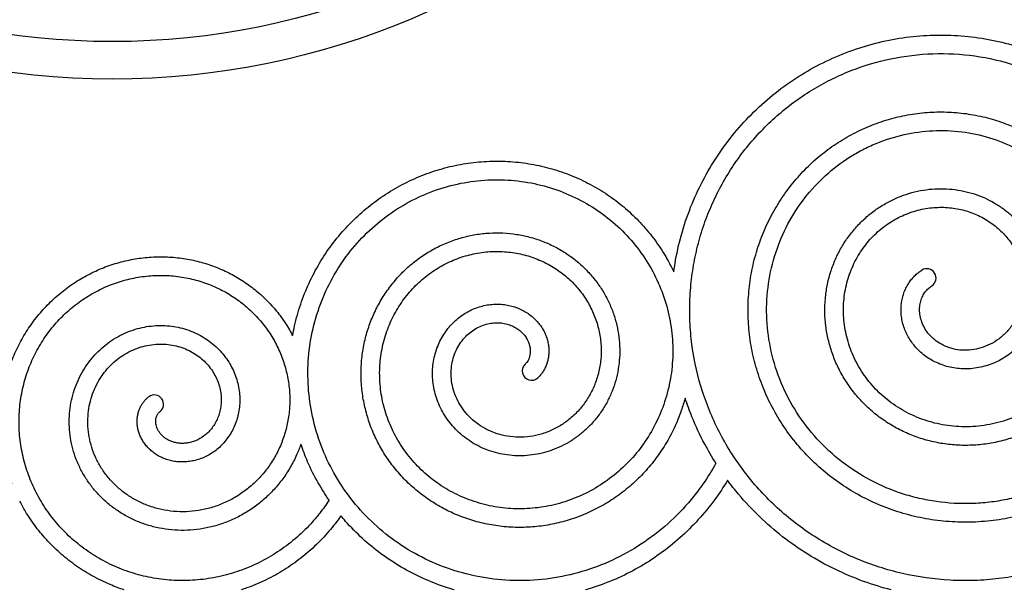
# Model space of a CAD drawing. Units: millimetres. Extents: x -146 to 156, y -171 to 172.
# Drawn here: x -80 to 0, y 5 to 51 of the extents above; entities that cross this region are included whole.
import ezdxf

# ---------------------------------------------------------------- set-up
doc = ezdxf.new("R2010")
doc.units = ezdxf.units.MM
doc.header["$MEASUREMENT"] = 0
doc.layers.add('Layer 03', color=5, linetype='Continuous')

msp = doc.modelspace()

# ---------------------------------------------------------------- linework, layer by layer
at = {"layer": 'Layer 03'}
for radius in [62.845, 59.777]:
    msp.add_circle((-72.851, 108.902), radius, dxfattribs=at)
for centre, start, end in [((-6.32, 29.816), 302.13681, 122.13681), ((-38.609, 22.221), 133.48542, 313.48543), ((-69.431, 19.502), 306.21845, 126.21845)]:
    msp.add_arc(centre, 0.759, start, end, dxfattribs=at)
for points, knots in [([(-26.993, 30.312), (-26.989, 30.342), (-26.875, 31.165), (-26.562, 32.766), (-25.862, 35.05), (-24.93, 37.238), (-23.779, 39.307), (-22.425, 41.235), (-20.883, 43.003), (-19.172, 44.591), (-17.314, 45.986), (-15.329, 47.172), (-13.24, 48.139), (-11.072, 48.879), (-8.85, 49.385), (-6.597, 49.654), (-4.34, 49.685), (-2.102, 49.481), (0.09, 49.046), (2.215, 48.386), (4.249, 47.512), (5.997, 46.532), (7.039, 45.817), (7.465, 45.5)], [0.3993698, 0.3993698, 0.3993698, 0.3993698, 0.4, 0.4166667, 0.4333333, 0.45, 0.4666667, 0.4833333, 0.5, 0.5166667, 0.5333333, 0.55, 0.5666667, 0.5833333, 0.6, 0.6166667, 0.6333333, 0.65, 0.6666667, 0.6833333, 0.7, 0.7166667, 0.7288241, 0.7288241, 0.7288241, 0.7288241]), ([(14.877, 13.606), (14.088, 12.659), (12.747, 11.285), (10.725, 9.656), (9.032, 8.519), (6.666, 7.209), (4.153, 6.215), (1.549, 5.557), (-0.427, 5.235), (-2.417, 5.085), (-5.062, 5.113), (-7.68, 5.48), (-10.211, 6.178), (-12.655, 7.083), (-15.531, 8.594), (-18.602, 10.957), (-21.204, 13.79), (-22.926, 16.471), (-24.005, 18.756), (-24.878, 21.107), (-25.441, 23.548), (-25.682, 26.024), (-25.703, 27.879), (-25.565, 29.721), (-25.27, 31.537), (-24.822, 33.314), (-24.028, 35.61), (-22.946, 37.781), (-21.603, 39.781), (-20.106, 41.643), (-17.958, 43.703), (-15.499, 45.358), (-13.396, 46.408), (-11.23, 47.266), (-8.416, 47.978), (-4.965, 48.241), (-1.55, 47.911), (1.729, 47.009), (4.779, 45.571), (7.513, 43.649), (9.47, 41.693), (10.807, 39.956), (11.98, 38.128), (13.136, 35.682), (13.852, 33.086), (14.149, 30.974), (14.262, 28.864), (14.064, 26.24), (13.422, 23.702), (12.658, 21.774), (11.741, 19.936), (10.314, 17.814), (8.206, 15.616), (5.777, 13.829), (3.543, 12.717), (1.676, 12.072), (0.249, 11.714), (-1.195, 11.481), (-3.126, 11.338), (-5.055, 11.444), (-6.939, 11.796), (-8.766, 12.303), (-10.939, 13.221), (-13.301, 14.741), (-15.345, 16.624), (-17.018, 18.806), (-18.278, 21.216), (-19.097, 23.778), (-19.46, 26.414), (-19.367, 29.043), (-18.83, 31.588), (-17.875, 33.976), (-16.541, 36.139), (-14.874, 38.019), (-13.252, 39.313), (-11.847, 40.161), (-10.393, 40.876), (-8.487, 41.525), (-6.122, 41.896), (-3.759, 41.856), (-1.466, 41.416), (0.69, 40.6), (2.647, 39.441), (4.354, 37.982), (5.767, 36.274), (6.85, 34.375), (7.58, 32.346), (7.946, 30.25), (7.947, 28.153), (7.592, 26.116), (6.902, 24.198), (5.908, 22.453), (4.647, 20.927), (3.165, 19.661), (1.513, 18.683), (-0.255, 18.015), (-2.083, 17.666), (-3.914, 17.638), (-5.693, 17.92), (-7.368, 18.495), (-8.894, 19.335), (-10.23, 20.407), (-11.341, 21.671), (-12.202, 23.083), (-12.796, 24.594), (-13.115, 26.155), (-13.159, 27.719), (-12.937, 29.238), (-12.466, 30.667), (-11.769, 31.968), (-10.876, 33.105), (-9.822, 34.052), (-8.646, 34.786), (-7.388, 35.295), (-6.089, 35.573), (-4.792, 35.62), (-3.536, 35.447), (-2.357, 35.068), (-1.287, 34.504), (-0.355, 33.781), (0.418, 32.93), (1.016, 31.982), (1.429, 30.972), (1.654, 29.935), (1.694, 28.905), (1.558, 27.912), (1.26, 26.986), (0.82, 26.153), (0.259, 25.432), (-0.397, 24.841), (-1.121, 24.389), (-1.886, 24.082), (-2.664, 23.919), (-3.428, 23.897), (-4.156, 24.004), (-4.824, 24.229), (-5.417, 24.554), (-5.92, 24.96), (-6.323, 25.425), (-6.623, 25.93), (-6.817, 26.452), (-6.91, 26.97), (-6.909, 27.468), (-6.824, 27.927), (-6.668, 28.335), (-6.456, 28.683), (-6.243, 28.922), (-6.059, 29.077), (-5.964, 29.143), (-5.917, 29.173)], [-2.167117, -2.167117, -2.167117, -2.167117, 2.701923, 5.397622, 8.080302, 10.754837, 16.073774, 18.718683, 21.353864, 23.979313, 26.595045, 31.797383, 34.38394, 36.96076, 42.08524, 47.170865, 52.217525, 57.225312, 59.71464, 62.194217, 67.124167, 69.574567, 72.015267, 74.446232, 76.867449, 79.278933, 81.680697, 86.455107, 88.827709, 91.19057, 95.887125, 100.544838, 102.859082, 105.163591, 109.743462, 114.284472, 118.786524, 123.249717, 127.67402, 132.059379, 136.4059, 138.564568, 140.713493, 144.982169, 149.212012, 151.312327, 153.402905, 157.554907, 161.668066, 163.710033, 165.742269, 169.777605, 173.774076, 177.731599, 181.650278, 183.59504, 185.530057, 187.455341, 189.370908, 193.172931, 195.059347, 196.936023, 200.660214, 204.345576, 207.991991, 211.599531, 215.168228, 218.697978, 222.188877, 225.640906, 229.054001, 232.428267, 235.763627, 239.060079, 242.317711, 243.931929, 245.536412, 248.716232, 251.857226, 254.959282, 258.02248, 261.046835, 264.032256, 266.978846, 269.88656, 272.755359, 275.585345, 278.376423, 281.128613, 283.841994, 286.51645, 289.152044, 291.748819, 294.306665, 296.825676, 299.305844, 301.747096, 304.149537, 306.513098, 308.837768, 311.12364, 313.370607, 315.578709, 317.748012, 319.878398, 321.969946, 324.022678, 326.036497, 328.011503, 329.947664, 331.844928, 333.7034, 335.522991, 337.30371, 339.045644, 340.748674, 342.412858, 344.038246, 345.624722, 347.172374, 348.681205, 350.151126, 351.582245, 352.974499, 354.327859, 355.642422, 356.918079, 358.154856, 359.352822, 360.511847, 361.631999, 362.713302, 363.755635, 364.759087, 365.723622, 366.649155, 367.535778, 368.383382, 369.191934, 369.9615, 370.691916, 371.383185, 372.035318, 372.648113, 373.221572, 373.755614, 374.250215, 374.482092, 374.704859, 374.704859, 374.704859, 374.704859]), ([(14.877, 23.443), (14.76, 23.058), (14.411, 22.028), (13.707, 20.407), (12.704, 18.633), (11.527, 16.983), (10.19, 15.474), (8.711, 14.12), (7.107, 12.936), (5.397, 11.932), (3.602, 11.117), (1.741, 10.498), (-0.164, 10.08), (-2.091, 9.865), (-4.019, 9.854), (-5.927, 10.043), (-7.794, 10.43), (-9.599, 11.006), (-11.324, 11.765), (-12.95, 12.694), (-14.461, 13.783), (-15.841, 15.016), (-17.077, 16.38), (-18.157, 17.857), (-19.07, 19.429), (-19.809, 21.078), (-20.368, 22.786), (-20.742, 24.531), (-20.929, 26.296), (-20.931, 28.059), (-20.748, 29.802), (-20.386, 31.506), (-19.851, 33.151), (-19.151, 34.722), (-18.295, 36.201), (-17.295, 37.573), (-16.164, 38.824), (-14.916, 39.942), (-13.567, 40.917), (-12.132, 41.739), (-10.629, 42.402), (-9.075, 42.9), (-7.488, 43.23), (-5.887, 43.391), (-4.288, 43.382), (-2.71, 43.207), (-1.169, 42.87), (0.317, 42.376), (1.733, 41.733), (3.064, 40.951), (4.297, 40.04), (5.419, 39.012), (6.42, 37.879), (7.29, 36.657), (8.021, 35.36), (8.608, 34.003), (9.045, 32.603), (9.331, 31.175), (9.465, 29.736), (9.446, 28.302), (9.278, 26.889), (8.965, 25.511), (8.513, 24.185), (7.928, 22.924), (7.22, 21.74), (6.397, 20.646), (5.472, 19.653), (4.455, 18.77), (3.36, 18.005), (2.201, 17.364), (0.991, 16.854), (-0.256, 16.476), (-1.525, 16.234), (-2.802, 16.128), (-4.071, 16.157), (-5.32, 16.317), (-6.534, 16.606), (-7.701, 17.017), (-8.808, 17.544), (-9.844, 18.179), (-10.798, 18.912), (-11.662, 19.735), (-12.428, 20.636), (-13.088, 21.603), (-13.638, 22.625), (-14.072, 23.689), (-14.389, 24.783), (-14.587, 25.893), (-14.666, 27.006), (-14.628, 28.111), (-14.474, 29.195), (-14.21, 30.246), (-13.841, 31.253), (-13.372, 32.206), (-12.81, 33.094), (-12.165, 33.91), (-11.445, 34.645), (-10.66, 35.293), (-9.82, 35.848), (-8.936, 36.307), (-8.018, 36.665), (-7.078, 36.922), (-6.127, 37.076), (-5.176, 37.128), (-4.236, 37.079), (-3.317, 36.933), (-2.429, 36.694), (-1.582, 36.365), (-0.784, 35.954), (-0.043, 35.466), (0.634, 34.91), (1.24, 34.293), (1.77, 33.623), (2.221, 32.911), (2.588, 32.164), (2.871, 31.392), (3.067, 30.606), (3.177, 29.814), (3.202, 29.026), (3.143, 28.25), (3.005, 27.496), (2.789, 26.771), (2.502, 26.083), (2.149, 25.44), (1.735, 24.847), (1.267, 24.309), (0.753, 23.832), (0.199, 23.419), (-0.386, 23.073), (-0.995, 22.797), (-1.62, 22.591), (-2.253, 22.455), (-2.886, 22.389), (-3.512, 22.391), (-4.123, 22.46), (-4.712, 22.591), (-5.274, 22.782), (-5.802, 23.027), (-6.291, 23.323), (-6.737, 23.663), (-7.135, 24.042), (-7.483, 24.454), (-7.779, 24.892), (-8.02, 25.35), (-8.205, 25.822), (-8.335, 26.3), (-8.411, 26.78), (-8.433, 27.254), (-8.403, 27.717), (-8.325, 28.163), (-8.201, 28.588), (-8.034, 28.986), (-7.83, 29.355), (-7.592, 29.689), (-7.326, 29.988), (-7.036, 30.247), (-6.829, 30.393), (-6.724, 30.459)], [0.923554, 0.923554, 0.923554, 0.923554, 0.933333, 0.95, 0.966667, 0.983333, 1, 1.016667, 1.033333, 1.05, 1.066667, 1.083333, 1.1, 1.116667, 1.133333, 1.15, 1.166667, 1.183333, 1.2, 1.216667, 1.233333, 1.25, 1.266667, 1.283333, 1.3, 1.316667, 1.333333, 1.35, 1.366667, 1.383333, 1.4, 1.416667, 1.433333, 1.45, 1.466667, 1.483333, 1.5, 1.516667, 1.533333, 1.55, 1.566667, 1.583333, 1.6, 1.616667, 1.633333, 1.65, 1.666667, 1.683333, 1.7, 1.716667, 1.733333, 1.75, 1.766667, 1.783333, 1.8, 1.816667, 1.833333, 1.85, 1.866667, 1.883333, 1.9, 1.916667, 1.933333, 1.95, 1.966667, 1.983333, 2, 2.016667, 2.033333, 2.05, 2.066667, 2.083333, 2.1, 2.116667, 2.133333, 2.15, 2.166667, 2.183333, 2.2, 2.216667, 2.233333, 2.25, 2.266667, 2.283333, 2.3, 2.316667, 2.333333, 2.35, 2.366667, 2.383333, 2.4, 2.416667, 2.433333, 2.45, 2.466667, 2.483333, 2.5, 2.516667, 2.533333, 2.55, 2.566667, 2.583333, 2.6, 2.616667, 2.633333, 2.65, 2.666667, 2.683333, 2.7, 2.716667, 2.733333, 2.75, 2.766667, 2.783333, 2.8, 2.816667, 2.833333, 2.85, 2.866667, 2.883333, 2.9, 2.916667, 2.933333, 2.95, 2.966667, 2.983333, 3, 3.016667, 3.033333, 3.05, 3.066667, 3.083333, 3.1, 3.116667, 3.133333, 3.15, 3.166667, 3.183333, 3.2, 3.216667, 3.233333, 3.25, 3.266667, 3.283333, 3.3, 3.316667, 3.333333, 3.35, 3.366667, 3.383333, 3.4, 3.416667, 3.433333, 3.45, 3.466667, 3.483333, 3.5, 3.5, 3.5, 3.5]), ([(-58.126, 25.101), (-58.079, 25.37), (-57.904, 26.245), (-57.496, 27.697), (-56.815, 29.411), (-55.962, 31.034), (-54.949, 32.551), (-53.79, 33.945), (-52.498, 35.203), (-51.089, 36.312), (-49.581, 37.262), (-47.991, 38.044), (-46.336, 38.652), (-44.638, 39.08), (-42.914, 39.326), (-41.183, 39.39), (-39.466, 39.272), (-37.781, 38.977), (-36.146, 38.51), (-34.578, 37.877), (-33.095, 37.089), (-31.71, 36.155), (-30.44, 35.087), (-29.295, 33.9), (-28.287, 32.607), (-27.534, 31.397), (-27.136, 30.616), (-26.993, 30.312)], [0.4426714, 0.4426714, 0.4426714, 0.4426714, 0.45, 0.4666667, 0.4833333, 0.5, 0.5166667, 0.5333333, 0.55, 0.5666667, 0.5833333, 0.6, 0.6166667, 0.6333333, 0.65, 0.6666667, 0.6833333, 0.7, 0.7166667, 0.7333333, 0.75, 0.7666667, 0.7833333, 0.8, 0.8166667, 0.8333333, 0.8437358, 0.8437358, 0.8437358, 0.8437358]), ([(-23.552, 14.687), (-23.852, 14.14), (-24.422, 13.216), (-25.614, 11.61), (-27.175, 9.933), (-29.31, 8.228), (-31.655, 6.866), (-34.156, 5.87), (-36.757, 5.258), (-39.399, 5.037), (-42.025, 5.206), (-44.577, 5.754), (-47.003, 6.665), (-49.25, 7.913), (-51.272, 9.466), (-53.031, 11.284), (-54.491, 13.325), (-55.626, 15.54), (-56.415, 17.879), (-56.849, 20.289), (-56.923, 22.716), (-56.641, 25.107), (-56.016, 27.411), (-55.067, 29.58), (-53.82, 31.568), (-52.307, 33.335), (-50.565, 34.847), (-48.638, 36.076), (-46.569, 36.999), (-44.406, 37.603), (-42.198, 37.878), (-39.994, 37.827), (-37.841, 37.455), (-35.786, 36.776), (-33.872, 35.811), (-32.137, 34.587), (-30.615, 33.135), (-29.337, 31.49), (-28.325, 29.693), (-27.595, 27.786), (-27.159, 25.811), (-27.02, 23.814), (-27.175, 21.839), (-27.614, 19.928), (-28.323, 18.121), (-29.281, 16.456), (-30.46, 14.966), (-31.832, 13.68), (-33.361, 12.622), (-35.011, 11.81), (-36.744, 11.256), (-38.519, 10.966), (-40.297, 10.942), (-42.04, 11.177), (-43.709, 11.662), (-45.27, 12.378), (-46.691, 13.306), (-47.945, 14.42), (-49.007, 15.69), (-49.861, 17.087), (-50.49, 18.575), (-50.888, 20.121), (-51.052, 21.688), (-50.984, 23.241), (-50.691, 24.748), (-50.185, 26.176), (-49.483, 27.495), (-48.607, 28.681), (-47.579, 29.709), (-46.428, 30.562), (-45.18, 31.226), (-43.867, 31.692), (-42.52, 31.955), (-41.169, 32.015), (-39.844, 31.876), (-38.574, 31.548), (-37.385, 31.044), (-36.301, 30.38), (-35.343, 29.576), (-34.527, 28.654), (-33.869, 27.639), (-33.376, 26.556), (-33.055, 25.431), (-32.906, 24.291), (-32.928, 23.162), (-33.113, 22.069), (-33.452, 21.035), (-33.932, 20.08), (-34.536, 19.224), (-35.247, 18.481), (-36.044, 17.865), (-36.906, 17.384), (-37.811, 17.044), (-38.737, 16.846), (-39.661, 16.789), (-40.564, 16.869), (-41.425, 17.078), (-42.226, 17.404), (-42.952, 17.837), (-43.59, 18.359), (-44.13, 18.957), (-44.562, 19.611), (-44.884, 20.304), (-45.093, 21.017), (-45.189, 21.734), (-45.178, 22.437), (-45.065, 23.11), (-44.858, 23.74), (-44.568, 24.313), (-44.207, 24.819), (-43.788, 25.251), (-43.325, 25.602), (-42.832, 25.869), (-42.324, 26.052), (-41.814, 26.152), (-41.314, 26.173), (-40.838, 26.12), (-40.395, 26), (-39.994, 25.822), (-39.643, 25.596), (-39.345, 25.333), (-39.105, 25.043), (-38.869, 24.646), (-38.735, 24.229), (-38.707, 23.824), (-38.731, 23.551), (-38.793, 23.306), (-38.884, 23.093), (-38.981, 22.941), (-39.066, 22.838), (-39.109, 22.793), (-39.132, 22.772)], [-0.640517, -0.640517, -0.640517, -0.640517, 1.822095, 3.643952, 7.258623, 10.847788, 14.410458, 17.946375, 21.45563, 24.938239, 28.394116, 31.823388, 35.225933, 38.601836, 41.951081, 45.273601, 48.569516, 51.8387, 55.081254, 58.29714, 61.486311, 64.648876, 67.784705, 70.893917, 73.976449, 77.03228, 80.0615, 83.063984, 86.039859, 88.989044, 91.911543, 94.807425, 97.676572, 100.519117, 103.334962, 106.12414, 108.88669, 111.62251, 114.331733, 117.014247, 119.670111, 122.299338, 124.901841, 127.47775, 130.026942, 132.549501, 135.045413, 137.51461, 139.957213, 142.373095, 144.762358, 147.124964, 149.460867, 151.770174, 154.052757, 156.308734, 158.538043, 160.740663, 162.916684, 165.065981, 167.188681, 169.284704, 171.354054, 173.396799, 175.412822, 177.402256, 179.365003, 181.301096, 183.210575, 185.093337, 186.949516, 188.778999, 190.581846, 192.35807, 194.107583, 195.830517, 197.526747, 199.196358, 200.839336, 202.455612, 204.045308, 205.608296, 207.144679, 208.654417, 210.137464, 211.593929, 213.023681, 214.426839, 215.80334, 217.153162, 218.476395, 219.772911, 221.04284, 222.286098, 223.502687, 224.692677, 225.855945, 226.992627, 228.102619, 229.185952, 230.242667, 231.272653, 232.276045, 233.252722, 234.202743, 235.126115, 236.022744, 236.892757, 237.736019, 238.552611, 239.342508, 240.105628, 240.842088, 241.551737, 242.234671, 242.890831, 243.520145, 244.122709, 244.698355, 245.247181, 245.769084, 246.263998, 246.731978, 247.586621, 247.973196, 248.332473, 248.664431, 248.968613, 249.245374, 249.373292, 249.494424, 249.494424, 249.494424, 249.494424]), ([(-26.061, 20.005), (-26.155, 19.66), (-26.412, 18.827), (-26.936, 17.551), (-27.66, 16.207), (-28.516, 14.955), (-29.492, 13.808), (-30.575, 12.776), (-31.752, 11.871), (-33.01, 11.099), (-34.332, 10.468), (-35.703, 9.982), (-37.108, 9.646), (-38.531, 9.461), (-39.954, 9.426), (-41.363, 9.54), (-42.743, 9.799), (-44.078, 10.199), (-45.353, 10.733), (-46.557, 11.393), (-47.677, 12.171), (-48.7, 13.054), (-49.618, 14.033), (-50.422, 15.095), (-51.105, 16.227), (-51.661, 17.415), (-52.085, 18.645), (-52.375, 19.903), (-52.531, 21.174), (-52.551, 22.445), (-52.439, 23.7), (-52.197, 24.927), (-51.831, 26.111), (-51.346, 27.241), (-50.75, 28.305), (-50.051, 29.292), (-49.259, 30.192), (-48.385, 30.997), (-47.438, 31.699), (-46.432, 32.293), (-45.378, 32.773), (-44.289, 33.136), (-43.178, 33.381), (-42.058, 33.506), (-40.941, 33.512), (-39.839, 33.401), (-38.766, 33.177), (-37.732, 32.845), (-36.747, 32.409), (-35.824, 31.877), (-34.969, 31.257), (-34.192, 30.557), (-33.501, 29.786), (-32.9, 28.956), (-32.396, 28.075), (-31.991, 27.155), (-31.689, 26.208), (-31.49, 25.244), (-31.396, 24.274), (-31.404, 23.31), (-31.513, 22.363), (-31.719, 21.442), (-32.018, 20.558), (-32.404, 19.72), (-32.872, 18.936), (-33.414, 18.214), (-34.022, 17.561), (-34.688, 16.982), (-35.404, 16.484), (-36.159, 16.068), (-36.944, 15.739), (-37.75, 15.498), (-38.568, 15.345), (-39.386, 15.281), (-40.197, 15.304), (-40.99, 15.411), (-41.758, 15.599), (-42.492, 15.864), (-43.184, 16.202), (-43.828, 16.605), (-44.418, 17.068), (-44.947, 17.585), (-45.412, 18.147), (-45.81, 18.746), (-46.136, 19.376), (-46.39, 20.027), (-46.57, 20.692), (-46.676, 21.362), (-46.71, 22.03), (-46.673, 22.687), (-46.568, 23.327), (-46.397, 23.942), (-46.166, 24.525), (-45.878, 25.072), (-45.538, 25.576), (-45.153, 26.033), (-44.729, 26.439), (-44.271, 26.791), (-43.787, 27.086), (-43.283, 27.324), (-42.766, 27.502), (-42.242, 27.621), (-41.719, 27.682), (-41.202, 27.685), (-40.698, 27.634), (-40.213, 27.53), (-39.751, 27.377), (-39.317, 27.179), (-38.917, 26.941), (-38.553, 26.665), (-38.228, 26.359), (-37.945, 26.026), (-37.707, 25.673), (-37.513, 25.304), (-37.365, 24.926), (-37.262, 24.543), (-37.204, 24.161), (-37.19, 23.784), (-37.216, 23.419), (-37.282, 23.068), (-37.384, 22.736), (-37.519, 22.427), (-37.683, 22.144), (-37.872, 21.889), (-38.014, 21.739), (-38.087, 21.67)], [0.955106, 0.955106, 0.955106, 0.955106, 0.966667, 0.983333, 1, 1.016667, 1.033333, 1.05, 1.066667, 1.083333, 1.1, 1.116667, 1.133333, 1.15, 1.166667, 1.183333, 1.2, 1.216667, 1.233333, 1.25, 1.266667, 1.283333, 1.3, 1.316667, 1.333333, 1.35, 1.366667, 1.383333, 1.4, 1.416667, 1.433333, 1.45, 1.466667, 1.483333, 1.5, 1.516667, 1.533333, 1.55, 1.566667, 1.583333, 1.6, 1.616667, 1.633333, 1.65, 1.666667, 1.683333, 1.7, 1.716667, 1.733333, 1.75, 1.766667, 1.783333, 1.8, 1.816667, 1.833333, 1.85, 1.866667, 1.883333, 1.9, 1.916667, 1.933333, 1.95, 1.966667, 1.983333, 2, 2.016667, 2.033333, 2.05, 2.066667, 2.083333, 2.1, 2.116667, 2.133333, 2.15, 2.166667, 2.183333, 2.2, 2.216667, 2.233333, 2.25, 2.266667, 2.283333, 2.3, 2.316667, 2.333333, 2.35, 2.366667, 2.383333, 2.4, 2.416667, 2.433333, 2.45, 2.466667, 2.483333, 2.5, 2.516667, 2.533333, 2.55, 2.566667, 2.583333, 2.6, 2.616667, 2.633333, 2.65, 2.666667, 2.683333, 2.7, 2.716667, 2.733333, 2.75, 2.766667, 2.783333, 2.8, 2.816667, 2.833333, 2.85, 2.866667, 2.883333, 2.9, 2.916667, 2.933333, 2.95, 2.966667, 2.983333, 3, 3, 3, 3]), ([(-81.049, 12.994), (-81.112, 13.159), (-81.344, 13.796), (-81.666, 14.925), (-81.922, 16.391), (-82.022, 17.867), (-81.967, 19.335), (-81.759, 20.779), (-81.403, 22.184), (-80.906, 23.534), (-80.273, 24.816), (-79.515, 26.016), (-78.641, 27.123), (-77.662, 28.124), (-76.592, 29.011), (-75.442, 29.775), (-74.227, 30.409), (-72.962, 30.909), (-71.66, 31.271), (-70.338, 31.492), (-69.009, 31.572), (-67.689, 31.513), (-66.392, 31.317), (-65.132, 30.988), (-63.924, 30.532), (-62.778, 29.956), (-61.708, 29.269), (-60.723, 28.478), (-59.835, 27.596), (-59.049, 26.632), (-58.498, 25.787), (-58.212, 25.266), (-58.126, 25.101)], [0.3441357, 0.3441357, 0.3441357, 0.3441357, 0.35, 0.3666667, 0.3833333, 0.4, 0.4166667, 0.4333333, 0.45, 0.4666667, 0.4833333, 0.5, 0.5166667, 0.5333333, 0.55, 0.5666667, 0.5833333, 0.6, 0.6166667, 0.6333333, 0.65, 0.6666667, 0.6833333, 0.7, 0.7166667, 0.7333333, 0.75, 0.7666667, 0.7833333, 0.8, 0.8166667, 0.8242647, 0.8242647, 0.8242647, 0.8242647]), ([(-55.154, 11.672), (-55.391, 11.306), (-55.821, 10.706), (-56.678, 9.681), (-57.739, 8.628), (-59.149, 7.535), (-60.671, 6.632), (-62.28, 5.927), (-63.951, 5.43), (-65.656, 5.143), (-67.371, 5.069), (-69.068, 5.204), (-70.722, 5.545), (-72.309, 6.081), (-73.806, 6.803), (-75.192, 7.696), (-76.447, 8.743), (-77.555, 9.927), (-78.501, 11.228), (-79.273, 12.622), (-79.863, 14.089), (-80.265, 15.604), (-80.476, 17.143), (-80.496, 18.683), (-80.328, 20.2), (-79.978, 21.672), (-79.454, 23.078), (-78.768, 24.396), (-77.932, 25.609), (-76.963, 26.699), (-75.877, 27.653), (-74.693, 28.459), (-73.432, 29.107), (-72.112, 29.591), (-70.757, 29.905), (-69.386, 30.049), (-68.022, 30.023), (-66.685, 29.832), (-65.394, 29.481), (-64.169, 28.979), (-63.027, 28.337), (-61.984, 27.567), (-61.052, 26.683), (-60.246, 25.703), (-59.573, 24.642), (-59.042, 23.518), (-58.658, 22.35), (-58.423, 21.158), (-58.337, 19.958), (-58.4, 18.771), (-58.605, 17.614), (-58.948, 16.504), (-59.419, 15.457), (-60.009, 14.488), (-60.705, 13.609), (-61.495, 12.833), (-62.364, 12.168), (-63.296, 11.621), (-64.276, 11.2), (-65.288, 10.906), (-66.315, 10.742), (-67.341, 10.706), (-68.35, 10.795), (-69.327, 11.006), (-70.258, 11.331), (-71.129, 11.763), (-71.929, 12.291), (-72.648, 12.906), (-73.275, 13.595), (-73.805, 14.345), (-74.232, 15.142), (-74.553, 15.974), (-74.764, 16.826), (-74.867, 17.684), (-74.863, 18.535), (-74.756, 19.366), (-74.549, 20.163), (-74.251, 20.916), (-73.868, 21.615), (-73.409, 22.25), (-72.885, 22.813), (-72.305, 23.298), (-71.68, 23.7), (-71.023, 24.016), (-70.344, 24.243), (-69.656, 24.382), (-68.969, 24.433), (-68.295, 24.398), (-67.643, 24.283), (-67.024, 24.091), (-66.446, 23.83), (-65.917, 23.505), (-65.443, 23.125), (-65.029, 22.699), (-64.569, 22.088), (-64.235, 21.415), (-64.042, 20.713), (-63.966, 20.192), (-63.957, 19.679), (-64.01, 19.183), (-64.123, 18.71), (-64.289, 18.268), (-64.503, 17.863), (-64.758, 17.499), (-65.049, 17.18), (-65.466, 16.824), (-65.928, 16.56), (-66.414, 16.396), (-66.77, 16.325), (-67.119, 16.3), (-67.454, 16.32), (-67.771, 16.379), (-68.065, 16.475), (-68.332, 16.601), (-68.569, 16.754), (-68.773, 16.926), (-68.944, 17.114), (-69.082, 17.311), (-69.186, 17.512), (-69.259, 17.712), (-69.301, 17.905), (-69.317, 18.089), (-69.308, 18.26), (-69.28, 18.414), (-69.236, 18.549), (-69.18, 18.664), (-69.117, 18.758), (-69.06, 18.823), (-69.015, 18.864), (-68.993, 18.881), (-68.982, 18.889)], [-0.533085, -0.533085, -0.533085, -0.533085, 1.18868, 2.381574, 4.742262, 7.087363, 9.414225, 11.723319, 14.014633, 16.288168, 18.543948, 20.781959, 23.00219, 25.204628, 27.389267, 29.556145, 31.705264, 33.836614, 35.950183, 38.045958, 40.123938, 42.184163, 44.226629, 46.251324, 48.258237, 50.247356, 52.218686, 54.172265, 56.108084, 58.026132, 59.926396, 61.808865, 63.673555, 65.520495, 67.349674, 69.161081, 70.954704, 72.730531, 74.488589, 76.228898, 77.951445, 79.656219, 81.343208, 83.012402, 84.663838, 86.297523, 87.913446, 89.511594, 91.091957, 92.654529, 94.199349, 95.726418, 97.235724, 98.727255, 100.200999, 101.656957, 103.09517, 104.51563, 105.918326, 107.303246, 108.670377, 110.019732, 111.351342, 112.6652, 113.961291, 115.239606, 116.50013, 117.742887, 118.967901, 120.175159, 121.36465, 122.536361, 123.690281, 124.826444, 125.94486, 127.045518, 128.128407, 129.193512, 130.240827, 131.270389, 132.282202, 133.276252, 134.252528, 135.211016, 136.151713, 137.074659, 137.97985, 138.867271, 139.73691, 140.588752, 141.422802, 142.239096, 143.037623, 143.818369, 144.58132, 146.0538, 146.76337, 147.455155, 148.129138, 148.785301, 149.423626, 150.044138, 150.646849, 151.231739, 151.798789, 152.347975, 153.392728, 153.888317, 154.366021, 154.825811, 155.267656, 155.691531, 156.097458, 156.485412, 156.855353, 157.207234, 157.541005, 157.856627, 158.1541, 158.433361, 158.694337, 158.936943, 159.161081, 159.366682, 159.553637, 159.72191, 159.87129, 160.000848, 160.059408, 160.112336, 160.112336, 160.112336, 160.112336]), ([(-57.451, 16.248), (-57.556, 15.946), (-57.814, 15.297), (-58.305, 14.343), (-58.923, 13.403), (-59.629, 12.54), (-60.416, 11.764), (-61.272, 11.081), (-62.187, 10.497), (-63.15, 10.017), (-64.149, 9.644), (-65.172, 9.382), (-66.207, 9.229), (-67.243, 9.188), (-68.268, 9.255), (-69.27, 9.428), (-70.239, 9.703), (-71.164, 10.075), (-72.036, 10.538), (-72.847, 11.085), (-73.588, 11.708), (-74.252, 12.398), (-74.833, 13.148), (-75.327, 13.946), (-75.73, 14.782), (-76.039, 15.648), (-76.252, 16.532), (-76.369, 17.423), (-76.392, 18.313), (-76.321, 19.189), (-76.159, 20.044), (-75.911, 20.868), (-75.581, 21.651), (-75.174, 22.387), (-74.698, 23.068), (-74.159, 23.687), (-73.564, 24.238), (-72.922, 24.718), (-72.241, 25.122), (-71.53, 25.447), (-70.798, 25.692), (-70.054, 25.856), (-69.306, 25.939), (-68.563, 25.942), (-67.834, 25.867), (-67.126, 25.717), (-66.448, 25.496), (-65.806, 25.208), (-65.207, 24.858), (-64.656, 24.452), (-64.159, 23.996), (-63.72, 23.497), (-63.342, 22.962), (-63.028, 22.399), (-62.78, 21.814), (-62.599, 21.215), (-62.484, 20.61), (-62.436, 20.006), (-62.452, 19.41), (-62.531, 18.828), (-62.67, 18.268), (-62.864, 17.735), (-63.11, 17.235), (-63.404, 16.772), (-63.739, 16.352), (-64.111, 15.976), (-64.514, 15.65), (-64.942, 15.373), (-65.388, 15.15), (-65.847, 14.979), (-66.313, 14.861), (-66.779, 14.796), (-67.239, 14.782), (-67.689, 14.818), (-68.123, 14.901), (-68.535, 15.028), (-68.923, 15.195), (-69.281, 15.4), (-69.607, 15.637), (-69.898, 15.902), (-70.152, 16.19), (-70.366, 16.497), (-70.54, 16.817), (-70.674, 17.147), (-70.768, 17.48), (-70.822, 17.812), (-70.838, 18.138), (-70.817, 18.455), (-70.762, 18.758), (-70.675, 19.044), (-70.559, 19.31), (-70.419, 19.552), (-70.256, 19.769), (-70.076, 19.958), (-69.945, 20.066), (-69.88, 20.114)], [0.952755, 0.952755, 0.952755, 0.952755, 0.966667, 0.983333, 1, 1.016667, 1.033333, 1.05, 1.066667, 1.083333, 1.1, 1.116667, 1.133333, 1.15, 1.166667, 1.183333, 1.2, 1.216667, 1.233333, 1.25, 1.266667, 1.283333, 1.3, 1.316667, 1.333333, 1.35, 1.366667, 1.383333, 1.4, 1.416667, 1.433333, 1.45, 1.466667, 1.483333, 1.5, 1.516667, 1.533333, 1.55, 1.566667, 1.583333, 1.6, 1.616667, 1.633333, 1.65, 1.666667, 1.683333, 1.7, 1.716667, 1.733333, 1.75, 1.766667, 1.783333, 1.8, 1.816667, 1.833333, 1.85, 1.866667, 1.883333, 1.9, 1.916667, 1.933333, 1.95, 1.966667, 1.983333, 2, 2.016667, 2.033333, 2.05, 2.066667, 2.083333, 2.1, 2.116667, 2.133333, 2.15, 2.166667, 2.183333, 2.2, 2.216667, 2.233333, 2.25, 2.266667, 2.283333, 2.3, 2.316667, 2.333333, 2.35, 2.366667, 2.383333, 2.4, 2.416667, 2.433333, 2.45, 2.466667, 2.483333, 2.5, 2.5, 2.5, 2.5]), ([(-23.552, 14.687), (-23.876, 15.197), (-24.596, 16.432), (-25.428, 18.215), (-25.894, 19.492), (-26.061, 20.005)], [0.28778958, 0.28778958, 0.28778958, 0.28778958, 0.3, 0.31666667, 0.32768356, 0.32768356, 0.32768356, 0.32768356]), ([(-55.154, 11.672), (-55.473, 12.133), (-56.112, 13.154), (-56.875, 14.689), (-57.288, 15.763), (-57.451, 16.248)], [0.31886744, 0.31886744, 0.31886744, 0.31886744, 0.33333333, 0.35, 0.36337086, 0.36337086, 0.36337086, 0.36337086]), ([(-22.598, 13.298), (-22.921, 12.759), (-23.669, 11.633), (-24.961, 10.056), (-26.462, 8.57), (-28.101, 7.258), (-29.861, 6.13), (-31.72, 5.197), (-33.184, 4.645), (-34.017, 4.393), (-34.194, 4.342)], [0.0018316, 0.0018316, 0.0018316, 0.0018316, 0.0166667, 0.0333333, 0.05, 0.0666667, 0.0833333, 0.1, 0.1166667, 0.1211345, 0.1211345, 0.1211345, 0.1211345]), ([(-9.222, 4.342), (-9.987, 4.537), (-11.554, 5.02), (-13.84, 5.986), (-16.057, 7.21), (-18.124, 8.653), (-20.02, 10.298), (-21.492, 11.873), (-22.308, 12.907), (-22.598, 13.298)], [0.1678814, 0.1678814, 0.1678814, 0.1678814, 0.1833333, 0.2, 0.2166667, 0.2333333, 0.25, 0.2666667, 0.2764675, 0.2764675, 0.2764675, 0.2764675]), ([(-71.878, 4.342), (-72.27, 4.471), (-73.151, 4.801), (-74.465, 5.439), (-75.795, 6.268), (-77.024, 7.226), (-78.137, 8.3), (-79.126, 9.478), (-79.877, 10.591), (-80.279, 11.316), (-80.426, 11.602)], [0.2036651, 0.2036651, 0.2036651, 0.2036651, 0.2166667, 0.2333333, 0.25, 0.2666667, 0.2833333, 0.3, 0.3166667, 0.3272886, 0.3272886, 0.3272886, 0.3272886]), ([(-54.185, 10.393), (-54.489, 9.959), (-55.171, 9.078), (-56.317, 7.879), (-57.602, 6.788), (-58.986, 5.844), (-60.453, 5.055), (-61.585, 4.592), (-62.217, 4.379), (-62.33, 4.342)], [0.000955, 0.000955, 0.000955, 0.000955, 0.0166667, 0.0333333, 0.05, 0.0666667, 0.0833333, 0.1, 0.1035904, 0.1035904, 0.1035904, 0.1035904]), ([(-44.93, 4.342), (-45.172, 4.412), (-46.05, 4.686), (-47.523, 5.265), (-49.286, 6.182), (-50.935, 7.273), (-52.453, 8.524), (-53.507, 9.597), (-54.058, 10.241), (-54.185, 10.393)], [0.21038364, 0.21038364, 0.21038364, 0.21038364, 0.21666667, 0.23333333, 0.25, 0.26666667, 0.28333333, 0.3, 0.30509216, 0.30509216, 0.30509216, 0.30509216])]:
    msp.add_open_spline(points, degree=3, knots=knots, dxfattribs=at)

doc.saveas('drawing.dxf')
